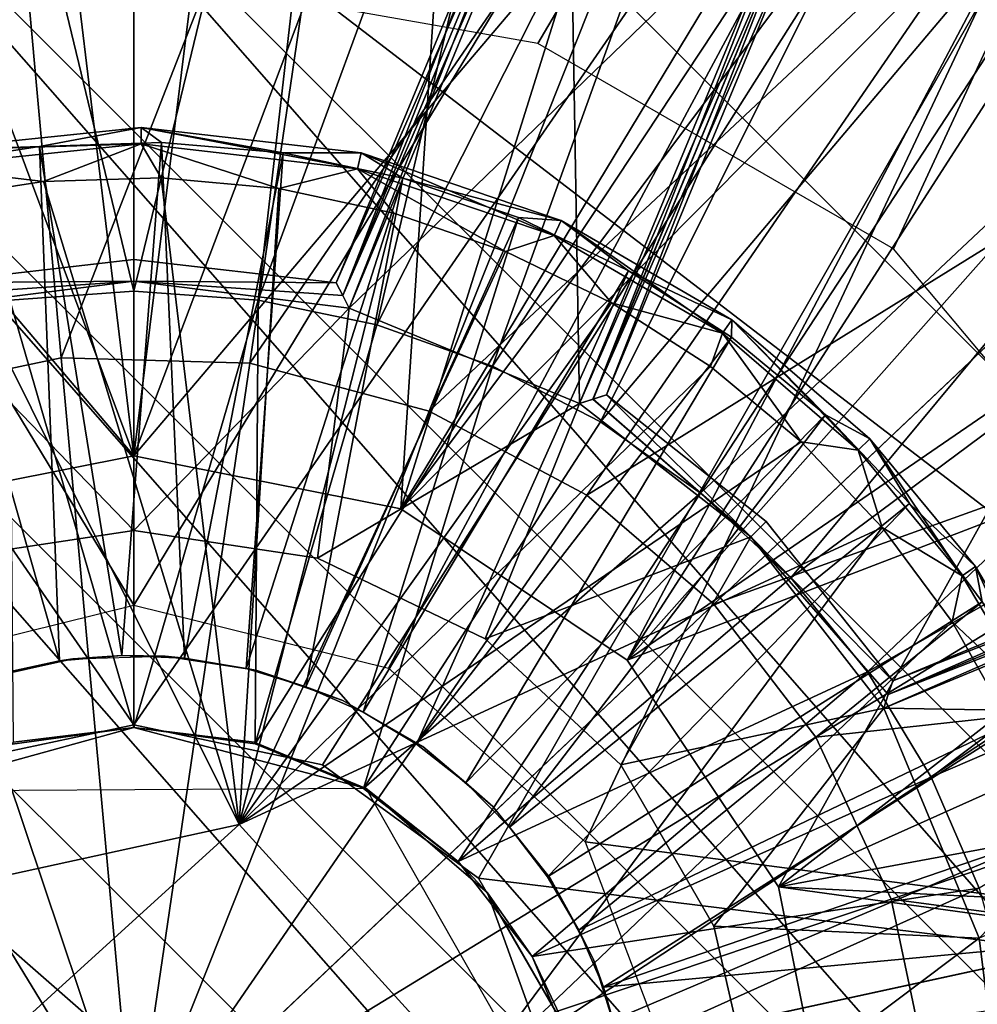
# Model space of a CAD drawing. Units: feet. Extents: x -4 to 4, y -7.1 to 2.37.
# Drawn here: x -0.05 to 0.33, y 0.06 to 0.45 of the extents above; entities that cross this region are included whole.
import ezdxf

# ---------------------------------------------------------------- set-up
doc = ezdxf.new("R2010")
doc.units = ezdxf.units.FT
doc.header["$MEASUREMENT"] = 0
for name, color, linetype in [('AFUWA-3-ARPM', 4, 'Continuous'), ('AFUWA-3-BTVL', 11, 'Continuous'), ('AFUWA-3-CPVL', 11, 'Continuous'), ('AFUWA-3-HWSS', 4, 'Continuous'), ('AFUWA-3-KNBK', 19, 'Continuous'), ('AFUWA-P', 2, 'Continuous')]:
    doc.layers.add(name, color=color, linetype=linetype)

# ---------------------------------------------------------------- blocks, each defined once
blk = doc.blocks.new('A$C0C387161')
at = {"linetype": 'Continuous', "lineweight": 0}
for p, q in [((-1.21642, 2.93306), (-1.44335, 2.71815)), ((-1.21642, 2.93306), (-1.44335, 2.71815)), ((-1.77296, 2.80028), (-1.70113, 2.81541)), ((-1.70113, 2.81541), (-1.62673, 2.81339)), ((-1.67245, 2.50118), (-1.62673, 2.81339)), ((-1.67245, 2.50118), (-1.62673, 2.81339)), ((-1.55583, 2.79438), (-1.62673, 2.81339)), ((-1.55583, 2.79438), (-1.49363, 2.76116)), ((-1.49363, 2.76116), (-1.44335, 2.71815)), ((-1.67245, 2.50118), (-1.44335, 2.71815)), ((-1.67245, 2.50118), (-1.44335, 2.71815)), ((-1.44335, 2.71815), (-1.40314, 2.6656)), ((-1.40314, 2.6656), (-1.37335, 2.60169)), ((-1.37335, 2.60169), (-1.35822, 2.52986))]:
    blk.add_line(p, q, dxfattribs=at)

msp = doc.modelspace()

# ---------------------------------------------------------------- linework, layer by layer
at = {"layer": 'AFUWA-3-ARPM'}
for points in [[(-0.10539, 0.25475, 0.28017), (-1.01916, 1.47631, 0.28017), (0, 0.2757, 0.28017)], [(1.01916, 1.47631, 0.28017), (0, 0.2757, 0.28017), (-1.01916, 1.47631, 0.28017)], [(0, 0.2757, 0.28017), (1.01916, 1.47631, 0.28017), (0.10539, 0.25475, 0.28017)], [(1.01916, 1.47631, 0.28017), (0.19487, 0.19498, 0.28017), (0.10539, 0.25475, 0.28017)], [(0.25464, 0.1055, 0.28017), (0.19487, 0.19498, 0.28017), (1.01916, 1.47631, 0.28017)], [(1.01916, 0.00011, 0.28017), (0.25464, 0.1055, 0.28017), (1.01916, 1.47631, 0.28017)], [(0, 0.2757, 2.46521), (-0.04272, 0.62963, 2.46521), (-0.12816, 0.61786, 2.46521)], [(-0.04272, 0.62963, 2.46521), (0, 0.2757, 2.46521), (0.04392, 0.62942, 2.46521)], [(0.04392, 0.62942, 2.46521), (0, 0.2757, 2.46521), (0.12921, 0.61768, 2.46521)], [(-0.10539, 0.25475, 2.46521), (0, 0.2757, 2.46521), (-0.12816, 0.61786, 2.46521)], [(0.12921, 0.61768, 2.46521), (0, 0.2757, 2.46521), (0.10539, 0.25475, 2.46521)], [(0.12921, 0.61768, 2.46521), (0.10539, 0.25475, 2.46521), (0.21196, 0.59441, 2.46521)], [(0.29024, 0.56041, 2.46521), (0.21196, 0.59441, 2.46521), (0.10539, 0.25475, 2.46521)], [(0.36416, 0.5153, 2.46521), (0.29024, 0.56041, 2.46521), (0.10539, 0.25475, 2.46521)], [(0.10539, 0.25475, 2.46521), (0.19487, 0.19498, 2.46521), (0.36416, 0.5153, 2.46521)], [(0.43082, 0.46113, 2.46521), (0.36416, 0.5153, 2.46521), (0.19487, 0.19498, 2.46521)], [(0.49001, 0.39741, 2.46521), (0.43082, 0.46113, 2.46521), (0.19487, 0.19498, 2.46521)], [(0.19487, 0.19498, 2.46521), (0.53945, 0.32741, 2.46521), (0.49001, 0.39741, 2.46521)], [(0.25464, 0.1055, 2.46521), (0.53945, 0.32741, 2.46521), (0.19487, 0.19498, 2.46521)], [(0.53945, 0.32741, 2.46521), (0.25464, 0.1055, 2.46521), (0.57899, 0.25093, 2.46521)], [(0.57899, 0.25093, 2.46521), (0.25464, 0.1055, 2.46521), (0.6075, 0.1707, 2.46521)], [(0.62484, 0.0871, 2.46521), (0.6075, 0.1707, 2.46521), (0.25464, 0.1055, 2.46521)], [(0.25464, 0.1055, 2.46521), (0.27559, 0.00011, 2.46521), (0.62484, 0.0871, 2.46521)], [(1.01916, 0.00011, 0.28017), (0.27559, 0.00011, 0.28017), (0.25464, 0.1055, 0.28017)], [(0.62484, 0.0871, 2.46521), (0.27559, 0.00011, 2.46521), (0.63099, 0.00011, 2.46521)]]:
    msp.add_3dface(points, dxfattribs=at)
at = {"layer": 'AFUWA-3-BTVL'}
for points in [[(0.07989, 0.34403, 13.64435), (0.16021, 0.53795, 13.64435), (0.16597, 0.54068, 13.52191)], [(0.16597, 0.54068, 13.52191), (0.08248, 0.33897, 13.52042), (0.07989, 0.34403, 13.64435)], [(0.07989, 0.34403, 5.54592), (0.16021, 0.53795, 5.54592), (0.16597, 0.54068, 5.42349)], [(0.16597, 0.54068, 5.42349), (0.08248, 0.33897, 5.422), (0.07989, 0.34403, 5.54592)], [(0.08248, 0.33897, 13.52042), (0.17177, 0.54339, 13.39828), (0.08501, 0.33394, 13.39828)], [(0.08248, 0.33897, 13.52042), (0.16597, 0.54068, 13.52191), (0.17177, 0.54339, 13.39828)], [(0.08248, 0.33897, 5.422), (0.17177, 0.54339, 5.29986), (0.08501, 0.33394, 5.29986)], [(0.08248, 0.33897, 5.422), (0.16597, 0.54068, 5.42349), (0.17177, 0.54339, 5.29986)], [(0.08501, 0.33394, 13.89041), (0.166, 0.54069, 13.76738), (0.08248, 0.33897, 13.76827)], [(0.166, 0.54069, 13.76738), (0.16021, 0.53795, 13.64435), (0.08248, 0.33897, 13.76827)], [(0.08501, 0.33394, 5.79198), (0.166, 0.54069, 5.66895), (0.08248, 0.33897, 5.66984)], [(0.166, 0.54069, 5.66895), (0.16021, 0.53795, 5.54592), (0.08248, 0.33897, 5.66984)], [(0.17594, 0.29628, 13.39828), (0.08501, 0.33394, 13.39828), (0.17177, 0.54339, 13.39828)], [(0.166, 0.54069, 13.76738), (0.08501, 0.33394, 13.89041), (0.17177, 0.54339, 13.89041)], [(0.17177, 0.54339, 13.89041), (0.08501, 0.33394, 13.89041), (0.2627, 0.50573, 13.89041)], [(0.17594, 0.29628, 5.29986), (0.08501, 0.33394, 5.29986), (0.17177, 0.54339, 5.29986)], [(0.166, 0.54069, 5.66895), (0.08501, 0.33394, 5.79198), (0.17177, 0.54339, 5.79198)], [(0.17177, 0.54339, 5.79198), (0.08501, 0.33394, 5.79198), (0.2627, 0.50573, 5.79198)], [(0.2627, 0.50573, 13.39828), (0.17594, 0.29628, 13.39828), (0.17177, 0.54339, 13.39828)], [(0.2627, 0.50573, 5.29986), (0.17594, 0.29628, 5.29986), (0.17177, 0.54339, 5.29986)], [(0.16021, 0.53795, 13.64435), (0.07989, 0.34403, 13.64435), (0.08248, 0.33897, 13.76827)], [(0.16021, 0.53795, 5.54592), (0.07989, 0.34403, 5.54592), (0.08248, 0.33897, 5.66984)], [(0.08501, 0.33394, 13.89041), (0.17594, 0.29628, 13.89041), (0.2627, 0.50573, 13.89041)], [(0.08501, 0.33394, 5.79198), (0.17594, 0.29628, 5.79198), (0.2627, 0.50573, 5.79198)], [(0.2627, 0.50573, 13.89041), (0.17594, 0.29628, 13.89041), (0.18133, 0.29805, 13.76738)], [(0.26487, 0.49974, 13.52131), (0.17594, 0.29628, 13.39828), (0.2627, 0.50573, 13.39828)], [(0.2627, 0.50573, 5.79198), (0.17594, 0.29628, 5.79198), (0.18133, 0.29805, 5.66895)], [(0.26487, 0.49974, 5.42289), (0.17594, 0.29628, 5.29986), (0.2627, 0.50573, 5.29986)], [(0.18133, 0.29805, 13.76738), (0.26487, 0.49974, 13.76738), (0.2627, 0.50573, 13.89041)], [(0.18133, 0.29805, 5.66895), (0.26487, 0.49974, 5.66895), (0.2627, 0.50573, 5.79198)], [(0.18129, 0.29804, 13.52042), (0.17594, 0.29628, 13.39828), (0.26487, 0.49974, 13.52131)], [(0.18129, 0.29804, 5.422), (0.17594, 0.29628, 5.29986), (0.26487, 0.49974, 5.42289)], [(0.26487, 0.49974, 13.52131), (0.26702, 0.49371, 13.64435), (0.18129, 0.29804, 13.52042)], [(0.26487, 0.49974, 5.42289), (0.26702, 0.49371, 5.54592), (0.18129, 0.29804, 5.422)], [(0.1867, 0.29979, 13.64435), (0.26487, 0.49974, 13.76738), (0.18133, 0.29805, 13.76738)], [(0.1867, 0.29979, 5.54592), (0.26487, 0.49974, 5.66895), (0.18133, 0.29805, 5.66895)], [(0.1867, 0.29979, 13.64435), (0.26702, 0.49371, 13.64435), (0.26487, 0.49974, 13.76738)], [(0.1867, 0.29979, 5.54592), (0.26702, 0.49371, 5.54592), (0.26487, 0.49974, 5.66895)], [(0.26702, 0.49371, 13.64435), (0.1867, 0.29979, 13.64435), (0.18129, 0.29804, 13.52042)], [(0.26702, 0.49371, 5.54592), (0.1867, 0.29979, 5.54592), (0.18129, 0.29804, 5.422)], [(0, 0.35319, 13.64435), (-0.07989, 0.34403, 13.64435), (0, 0.3446, 13.89041)], [(0, 0.3446, 13.39828), (-0.07989, 0.34403, 13.64435), (0, 0.35319, 13.64435)], [(0, 0.35319, 5.54592), (-0.07989, 0.34403, 5.54592), (0, 0.3446, 5.79198)], [(0, 0.3446, 5.29986), (-0.07989, 0.34403, 5.54592), (0, 0.35319, 5.54592)], [(0, 0.3446, 13.89041), (0.07989, 0.34403, 13.64435), (0, 0.35319, 13.64435)], [(0, 0.35319, 13.64435), (0.07989, 0.34403, 13.64435), (0, 0.3446, 13.39828)], [(0, 0.3446, 5.79198), (0.07989, 0.34403, 5.54592), (0, 0.35319, 5.54592)], [(0, 0.35319, 5.54592), (0.07989, 0.34403, 5.54592), (0, 0.3446, 5.29986)], [(0, 0.3446, 13.39828), (0, 0.24617, 13.39828), (-0.08501, 0.33394, 13.39828)], [(-0.08246, 0.33901, 13.76738), (-0.08501, 0.33394, 13.89041), (0, 0.3446, 13.89041)], [(0, 0.24617, 13.89041), (0, 0.3446, 13.89041), (-0.08501, 0.33394, 13.89041)], [(0, 0.3446, 13.39828), (-0.08501, 0.33394, 13.39828), (-0.08248, 0.33897, 13.52042)], [(0, 0.3446, 5.29986), (0, 0.24617, 5.29986), (-0.08501, 0.33394, 5.29986)], [(-0.08246, 0.33901, 5.66895), (-0.08501, 0.33394, 5.79198), (0, 0.3446, 5.79198)], [(0, 0.24617, 5.79198), (0, 0.3446, 5.79198), (-0.08501, 0.33394, 5.79198)], [(0, 0.3446, 5.29986), (-0.08501, 0.33394, 5.29986), (-0.08248, 0.33897, 5.422)], [(-0.07989, 0.34403, 13.64435), (0, 0.3446, 13.39828), (-0.08248, 0.33897, 13.52042)], [(-0.07989, 0.34403, 5.54592), (0, 0.3446, 5.29986), (-0.08248, 0.33897, 5.422)], [(-0.07989, 0.34403, 13.64435), (-0.08246, 0.33901, 13.76738), (0, 0.3446, 13.89041)], [(-0.07989, 0.34403, 5.54592), (-0.08246, 0.33901, 5.66895), (0, 0.3446, 5.79198)], [(0.08501, 0.33394, 13.39828), (0, 0.24617, 13.39828), (0, 0.3446, 13.39828)], [(0, 0.3446, 13.89041), (0.08501, 0.33394, 13.89041), (0.08248, 0.33897, 13.76827)], [(0.07989, 0.34403, 13.64435), (0, 0.3446, 13.89041), (0.08248, 0.33897, 13.76827)], [(0.08501, 0.33394, 13.89041), (0, 0.3446, 13.89041), (0, 0.24617, 13.89041)], [(0.08248, 0.33897, 13.52042), (0.08501, 0.33394, 13.39828), (0, 0.3446, 13.39828)], [(0.07989, 0.34403, 13.64435), (0.08248, 0.33897, 13.52042), (0, 0.3446, 13.39828)], [(0.08501, 0.33394, 5.29986), (0, 0.24617, 5.29986), (0, 0.3446, 5.29986)], [(0, 0.3446, 5.79198), (0.08501, 0.33394, 5.79198), (0.08248, 0.33897, 5.66984)], [(0.07989, 0.34403, 5.54592), (0, 0.3446, 5.79198), (0.08248, 0.33897, 5.66984)], [(0.08501, 0.33394, 5.79198), (0, 0.3446, 5.79198), (0, 0.24617, 5.79198)], [(0.08248, 0.33897, 5.422), (0.08501, 0.33394, 5.29986), (0, 0.3446, 5.29986)], [(0.07989, 0.34403, 5.54592), (0.08248, 0.33897, 5.422), (0, 0.3446, 5.29986)], [(-0.08501, 0.33394, 13.39828), (0, 0.24617, 13.39828), (-0.0725, 0.23525, 13.39828)], [(-0.0725, 0.23525, 13.89041), (0, 0.24617, 13.89041), (-0.08501, 0.33394, 13.89041)], [(-0.08501, 0.33394, 5.29986), (0, 0.24617, 5.29986), (-0.0725, 0.23525, 5.29986)], [(-0.0725, 0.23525, 5.79198), (0, 0.24617, 5.79198), (-0.08501, 0.33394, 5.79198)], [(0, 0.24617, 13.39828), (0.08501, 0.33394, 13.39828), (0.0725, 0.23525, 13.39828)], [(0.0725, 0.23525, 13.89041), (0.08501, 0.33394, 13.89041), (0, 0.24617, 13.89041)], [(0, 0.24617, 5.29986), (0.08501, 0.33394, 5.29986), (0.0725, 0.23525, 5.29986)], [(0.0725, 0.23525, 5.79198), (0.08501, 0.33394, 5.79198), (0, 0.24617, 5.79198)], [(0.17594, 0.29628, 13.39828), (0.0725, 0.23525, 13.39828), (0.08501, 0.33394, 13.39828)], [(0.08501, 0.33394, 13.89041), (0.0725, 0.23525, 13.89041), (0.17594, 0.29628, 13.89041)], [(0.17594, 0.29628, 5.29986), (0.0725, 0.23525, 5.29986), (0.08501, 0.33394, 5.29986)], [(0.08501, 0.33394, 5.79198), (0.0725, 0.23525, 5.79198), (0.17594, 0.29628, 5.79198)], [(0.1867, 0.29979, 13.64435), (0.24359, 0.2437, 13.39828), (0.18129, 0.29804, 13.52042)], [(0.1867, 0.29979, 5.54592), (0.24359, 0.2437, 5.29986), (0.18129, 0.29804, 5.422)], [(0.1867, 0.29979, 13.64435), (0.18133, 0.29805, 13.76738), (0.24359, 0.2437, 13.89041)], [(0.1867, 0.29979, 5.54592), (0.18133, 0.29805, 5.66895), (0.24359, 0.2437, 5.79198)], [(0.24967, 0.24977, 13.64435), (0.1867, 0.29979, 13.64435), (0.24359, 0.2437, 13.89041)], [(0.24359, 0.2437, 13.39828), (0.1867, 0.29979, 13.64435), (0.24967, 0.24977, 13.64435)], [(0.24967, 0.24977, 5.54592), (0.1867, 0.29979, 5.54592), (0.24359, 0.2437, 5.79198)], [(0.24359, 0.2437, 5.29986), (0.1867, 0.29979, 5.54592), (0.24967, 0.24977, 5.54592)], [(0.0725, 0.23525, 13.39828), (0.17594, 0.29628, 13.39828), (0.13867, 0.20338, 13.39828)], [(0.13867, 0.20338, 13.89041), (0.17594, 0.29628, 13.89041), (0.0725, 0.23525, 13.89041)], [(0.0725, 0.23525, 5.29986), (0.17594, 0.29628, 5.29986), (0.13867, 0.20338, 5.29986)], [(0.13867, 0.20338, 5.79198), (0.17594, 0.29628, 5.79198), (0.0725, 0.23525, 5.79198)], [(0.13867, 0.20338, 13.39828), (0.17594, 0.29628, 13.39828), (0.24359, 0.2437, 13.39828)], [(0.24359, 0.2437, 13.89041), (0.17594, 0.29628, 13.89041), (0.13867, 0.20338, 13.89041)], [(0.13867, 0.20338, 5.29986), (0.17594, 0.29628, 5.29986), (0.24359, 0.2437, 5.29986)], [(0.24359, 0.2437, 5.79198), (0.17594, 0.29628, 5.79198), (0.13867, 0.20338, 5.79198)], [(0.18133, 0.29805, 13.76738), (0.17594, 0.29628, 13.89041), (0.24359, 0.2437, 13.89041)], [(0.18133, 0.29805, 5.66895), (0.17594, 0.29628, 5.79198), (0.24359, 0.2437, 5.79198)], [(0.24359, 0.2437, 13.39828), (0.17594, 0.29628, 13.39828), (0.18129, 0.29804, 13.52042)], [(0.24359, 0.2437, 5.29986), (0.17594, 0.29628, 5.29986), (0.18129, 0.29804, 5.422)], [(0.49963, 0.26498, 13.76738), (0.29617, 0.17605, 13.89041), (0.50562, 0.26281, 13.89041)], [(0.29617, 0.17605, 13.89041), (0.49963, 0.26498, 13.76738), (0.29793, 0.1814, 13.76827)], [(0.49963, 0.26498, 5.66895), (0.29617, 0.17605, 5.79198), (0.50562, 0.26281, 5.79198)], [(0.29617, 0.17605, 5.79198), (0.49963, 0.26498, 5.66895), (0.29793, 0.1814, 5.66984)], [(0.49963, 0.26498, 13.76738), (0.4936, 0.26713, 13.64435), (0.29793, 0.1814, 13.76827)], [(0.4936, 0.26713, 13.64435), (0.29968, 0.18681, 13.64435), (0.29793, 0.1814, 13.76827)], [(0.49963, 0.26498, 5.66895), (0.4936, 0.26713, 5.54592), (0.29793, 0.1814, 5.66984)], [(0.4936, 0.26713, 5.54592), (0.29968, 0.18681, 5.54592), (0.29793, 0.1814, 5.66984)], [(0.29793, 0.1814, 13.52042), (0.4996, 0.26499, 13.52191), (0.50562, 0.26281, 13.39828)], [(0.4996, 0.26499, 13.52191), (0.29793, 0.1814, 13.52042), (0.29968, 0.18681, 13.64435)], [(0.29793, 0.1814, 5.422), (0.4996, 0.26499, 5.42349), (0.50562, 0.26281, 5.29986)], [(0.4996, 0.26499, 5.42349), (0.29793, 0.1814, 5.422), (0.29968, 0.18681, 5.54592)], [(0.29968, 0.18681, 13.64435), (0.4936, 0.26713, 13.64435), (0.4996, 0.26499, 13.52191)], [(0.29968, 0.18681, 5.54592), (0.4936, 0.26713, 5.54592), (0.4996, 0.26499, 5.42349)], [(0.29617, 0.17605, 13.39828), (0.50562, 0.26281, 13.39828), (0.54329, 0.17188, 13.39828)], [(0.33383, 0.08512, 13.89041), (0.50562, 0.26281, 13.89041), (0.29617, 0.17605, 13.89041)], [(0.29793, 0.1814, 13.52042), (0.50562, 0.26281, 13.39828), (0.29617, 0.17605, 13.39828)], [(0.29617, 0.17605, 5.29986), (0.50562, 0.26281, 5.29986), (0.54329, 0.17188, 5.29986)], [(0.33383, 0.08512, 5.79198), (0.50562, 0.26281, 5.79198), (0.29617, 0.17605, 5.79198)], [(0.29793, 0.1814, 5.422), (0.50562, 0.26281, 5.29986), (0.29617, 0.17605, 5.29986)], [(0.24359, 0.2437, 13.89041), (0.29968, 0.18681, 13.64435), (0.24967, 0.24977, 13.64435)], [(0.24967, 0.24977, 13.64435), (0.29968, 0.18681, 13.64435), (0.24359, 0.2437, 13.39828)], [(0.24359, 0.2437, 5.79198), (0.29968, 0.18681, 5.54592), (0.24967, 0.24977, 5.54592)], [(0.24967, 0.24977, 5.54592), (0.29968, 0.18681, 5.54592), (0.24359, 0.2437, 5.29986)], [(0.19234, 0.15358, 13.39828), (0.13867, 0.20338, 13.39828), (0.24359, 0.2437, 13.39828)], [(0.19234, 0.15358, 13.89041), (0.24359, 0.2437, 13.89041), (0.13867, 0.20338, 13.89041)], [(0.19234, 0.15358, 5.29986), (0.13867, 0.20338, 5.29986), (0.24359, 0.2437, 5.29986)], [(0.19234, 0.15358, 5.79198), (0.24359, 0.2437, 5.79198), (0.13867, 0.20338, 5.79198)], [(0.19234, 0.15358, 13.39828), (0.24359, 0.2437, 13.39828), (0.29617, 0.17605, 13.39828)], [(0.19234, 0.15358, 13.89041), (0.29617, 0.17605, 13.89041), (0.24359, 0.2437, 13.89041)], [(0.19234, 0.15358, 5.29986), (0.24359, 0.2437, 5.29986), (0.29617, 0.17605, 5.29986)], [(0.19234, 0.15358, 5.79198), (0.29617, 0.17605, 5.79198), (0.24359, 0.2437, 5.79198)], [(0.24359, 0.2437, 13.89041), (0.29617, 0.17605, 13.89041), (0.29793, 0.1814, 13.76827)], [(0.29968, 0.18681, 13.64435), (0.24359, 0.2437, 13.89041), (0.29793, 0.1814, 13.76827)], [(0.29793, 0.1814, 13.52042), (0.29617, 0.17605, 13.39828), (0.24359, 0.2437, 13.39828)], [(0.29968, 0.18681, 13.64435), (0.29793, 0.1814, 13.52042), (0.24359, 0.2437, 13.39828)], [(0.24359, 0.2437, 5.79198), (0.29617, 0.17605, 5.79198), (0.29793, 0.1814, 5.66984)], [(0.29968, 0.18681, 5.54592), (0.24359, 0.2437, 5.79198), (0.29793, 0.1814, 5.66984)], [(0.29793, 0.1814, 5.422), (0.29617, 0.17605, 5.29986), (0.24359, 0.2437, 5.29986)], [(0.29968, 0.18681, 5.54592), (0.29793, 0.1814, 5.422), (0.24359, 0.2437, 5.29986)], [(0.22908, 0.08995, 13.39828), (0.19234, 0.15358, 13.39828), (0.29617, 0.17605, 13.39828)], [(0.22908, 0.08995, 13.89041), (0.29617, 0.17605, 13.89041), (0.19234, 0.15358, 13.89041)], [(0.22908, 0.08995, 5.29986), (0.19234, 0.15358, 5.29986), (0.29617, 0.17605, 5.29986)], [(0.22908, 0.08995, 5.79198), (0.29617, 0.17605, 5.79198), (0.19234, 0.15358, 5.79198)], [(0.22908, 0.08995, 13.39828), (0.29617, 0.17605, 13.39828), (0.33383, 0.08512, 13.39828)], [(0.22908, 0.08995, 13.89041), (0.33383, 0.08512, 13.89041), (0.29617, 0.17605, 13.89041)], [(0.22908, 0.08995, 5.29986), (0.29617, 0.17605, 5.29986), (0.33383, 0.08512, 5.29986)], [(0.22908, 0.08995, 5.79198), (0.33383, 0.08512, 5.79198), (0.29617, 0.17605, 5.79198)], [(0.33383, 0.08512, 13.39828), (0.29617, 0.17605, 13.39828), (0.54329, 0.17188, 13.39828)], [(0.33383, 0.08512, 5.29986), (0.29617, 0.17605, 5.29986), (0.54329, 0.17188, 5.29986)], [(0.24537, 0.01856, 13.39828), (0.22908, 0.08995, 13.39828), (0.33383, 0.08512, 13.39828)], [(0.24537, 0.01856, 13.89041), (0.33383, 0.08512, 13.89041), (0.22908, 0.08995, 13.89041)], [(0.24537, 0.01856, 5.29986), (0.22908, 0.08995, 5.29986), (0.33383, 0.08512, 5.29986)], [(0.24537, 0.01856, 5.79198), (0.33383, 0.08512, 5.79198), (0.22908, 0.08995, 5.79198)], [(0.34449, 0.00011, 13.39828), (0.24537, 0.01856, 13.39828), (0.33383, 0.08512, 13.39828)], [(0.33383, 0.08512, 13.89041), (0.24537, 0.01856, 13.89041), (0.34449, 0.00011, 13.89041)], [(0.34449, 0.00011, 5.29986), (0.24537, 0.01856, 5.29986), (0.33383, 0.08512, 5.29986)], [(0.33383, 0.08512, 5.79198), (0.24537, 0.01856, 5.79198), (0.34449, 0.00011, 5.79198)]]:
    msp.add_3dface(points, dxfattribs=at)
at = {"layer": 'AFUWA-3-CPVL'}
for points in [[(-0.10059, 0.19186, 0.28017), (0, 0.21664, 0.28017), (-1, 1.86611, 0.28017)], [(1, 1.86611, 0.28017), (-1, 1.86611, 0.28017), (0, 0.21664, 0.28017)], [(0, 0.46664, 0.03017), (-0.15947, 0.43854, 0.03017), (-1, 1.86611, 0.03017)], [(0, 0.21664, 0.28017), (0.1006, 0.19186, 0.28017), (1, 1.86611, 0.28017)], [(0.15947, 0.43854, 0.03017), (0, 0.46664, 0.03017), (1, 1.86611, 0.03017)], [(1, 1.86611, 0.28017), (0.1006, 0.19186, 0.28017), (0.17817, 0.12316, 0.28017)], [(1, 1.86611, 0.03017), (0.29996, 0.35743, 0.03017), (0.15947, 0.43854, 0.03017)], [(1, 0.01611, 0.28017), (1, 1.86611, 0.28017), (0.17817, 0.12316, 0.28017)], [(1, 1.86611, 0.03017), (0.40403, 0.23338, 0.03017), (0.29996, 0.35743, 0.03017)], [(-0.07441, 0.15359, -2.28133), (0, 0.1694, -2.28133), (-1, 1.61611, -2.28133)], [(1, 1.61611, -2.28133), (-1, 1.61611, -2.28133), (0, 0.1694, -2.28133)], [(-1, 1.61611, -2.53132), (1, 1.61611, -2.53132), (0, 0.1694, -2.53132)], [(0, 0.1694, -2.53132), (-0.07441, 0.15359, -2.53132), (-1, 1.61611, -2.53132)], [(0, 0.1694, -2.28133), (0.07441, 0.15359, -2.28133), (1, 1.61611, -2.28133)], [(1, 1.61611, -2.53132), (0.07441, 0.15359, -2.53132), (0, 0.1694, -2.53132)], [(1, 1.61611, -2.28133), (0.07441, 0.15359, -2.28133), (0.13603, 0.10885, -2.28133)], [(0.07441, 0.15359, -2.53132), (1, 1.61611, -2.53132), (0.13603, 0.10885, -2.53132)], [(1, 0.00233, -2.28133), (1, 1.61611, -2.28133), (0.13603, 0.10885, -2.28133)], [(1, 1.61611, -2.53132), (1, 0.00233, -2.53132), (0.13603, 0.10885, -2.53132)], [(-0.10051, 0.29921, 18.87268), (-0.02868, 0.31434, 18.87268), (-0.05708, 0.62558, 18.81948)], [(0.091, 0.62156, 18.81948), (-0.05708, 0.62558, 18.81948), (-0.02868, 0.31434, 18.87268)], [(-0.02868, 0.31434, 18.87268), (0.04572, 0.31231, 18.87268), (0.091, 0.62156, 18.81948)], [(0.091, 0.62156, 18.81948), (0.04572, 0.31231, 18.87268), (0.23214, 0.58371, 18.81948)], [(0.23214, 0.58371, 18.81948), (0.04572, 0.31231, 18.87268), (0.11662, 0.2933, 18.87268)], [(0.11662, 0.2933, 18.87268), (0.35594, 0.51759, 18.81948), (0.23214, 0.58371, 18.81948)], [(0.17882, 0.26008, 18.87268), (0.35594, 0.51759, 18.81948), (0.11662, 0.2933, 18.87268)], [(0.45603, 0.43198, 18.81948), (0.35594, 0.51759, 18.81948), (0.17882, 0.26008, 18.87268)], [(0.17882, 0.26008, 18.87268), (0.2291, 0.21708, 18.87268), (0.45603, 0.43198, 18.81948)], [(0.53606, 0.32739, 18.81948), (0.45603, 0.43198, 18.81948), (0.2291, 0.21708, 18.87268)], [(0.26931, 0.16453, 18.87268), (0.53606, 0.32739, 18.81948), (0.2291, 0.21708, 18.87268)], [(0.53606, 0.32739, 18.81948), (0.26931, 0.16453, 18.87268), (0.59536, 0.20017, 18.81948)], [(0, 0.00011, 18.89041), (-0.02868, 0.31434, 18.87268), (-0.10051, 0.29921, 18.87268)], [(0, 0.00011, 18.89041), (0.04572, 0.31231, 18.87268), (-0.02868, 0.31434, 18.87268)], [(0.04572, 0.31231, 18.87268), (0, 0.00011, 18.89041), (0.11662, 0.2933, 18.87268)], [(-0.16442, 0.26942, 18.87268), (0, 0.00011, 18.89041), (-0.10051, 0.29921, 18.87268)], [(0, 0.00011, 18.89041), (0.17882, 0.26008, 18.87268), (0.11662, 0.2933, 18.87268)], [(-0.16442, 0.26942, 18.87268), (-0.21697, 0.22921, 18.87268), (0, 0.00011, 18.89041)], [(0, 0.00011, 18.89041), (0.2291, 0.21708, 18.87268), (0.17882, 0.26008, 18.87268)], [(0, 0.00011, 18.89041), (-0.21697, 0.22921, 18.87268), (-0.25997, 0.17893, 18.87268)], [(0.26931, 0.16453, 18.87268), (0.2291, 0.21708, 18.87268), (0, 0.00011, 18.89041)], [(0.59536, 0.20017, 18.81948), (0.26931, 0.16453, 18.87268), (0.2991, 0.10062, 18.87268)], [(0.2991, 0.10062, 18.87268), (0.62548, 0.05719, 18.81948), (0.59536, 0.20017, 18.81948)], [(0, 0.00011, 18.89041), (-0.25997, 0.17893, 18.87268), (-0.29319, 0.11673, 18.87268)], [(0.26931, 0.16453, 18.87268), (0, 0.00011, 18.89041), (0.2991, 0.10062, 18.87268)], [(0.21495, 0.02627, 0.28017), (1, 0.01611, 0.28017), (0.17817, 0.12316, 0.28017)], [(-0.31221, 0.04583, 18.87268), (0, 0.00011, 18.89041), (-0.29319, 0.11673, 18.87268)], [(0.17412, 0.04288, -2.28133), (1, 0.00233, -2.28133), (0.13603, 0.10885, -2.28133)], [(1, 0.00233, -2.53132), (0.17412, 0.04288, -2.53132), (0.13603, 0.10885, -2.53132)], [(0, 0.00011, 18.89041), (0.31423, 0.02879, 18.87268), (0.2991, 0.10062, 18.87268)], [(0.2991, 0.10062, 18.87268), (0.31423, 0.02879, 18.87268), (0.62548, 0.05719, 18.81948)]]:
    msp.add_3dface(points, dxfattribs=at)
at = {"layer": 'AFUWA-3-HWSS'}
for points in [[(-0.03728, 0.39779, 0.06377), (0.00291, 0.40531, 0.05075), (-0.08611, 0.39607, 0.05075)], [(0.00291, 0.40531, 0.05075), (0.00286, 0.39892, 0.03532), (-0.08611, 0.39607, 0.05075)], [(0.00291, 0.40531, 0.05075), (-0.03728, 0.39779, 0.06377), (0.01088, 0.39941, 0.06377)], [(0.00286, 0.39892, 0.03532), (0.00291, 0.40531, 0.05075), (0.08828, 0.38903, 0.03532)], [(0.01088, 0.39941, 0.06377), (0.05892, 0.39526, 0.06377), (0.00291, 0.40531, 0.05075)], [(0.00291, 0.40531, 0.05075), (0.05892, 0.39526, 0.06377), (0.08969, 0.39527, 0.05075)], [(0.08969, 0.39527, 0.05075), (0.08828, 0.38903, 0.03532), (0.00291, 0.40531, 0.05075)], [(-0.08475, 0.38982, 0.03532), (-0.08611, 0.39607, 0.05075), (0.00286, 0.39892, 0.03532)], [(-0.08506, 0.39039, 0.06377), (-0.03728, 0.39779, 0.06377), (-0.08611, 0.39607, 0.05075)], [(-0.08506, 0.39039, 0.06377), (-0.02944, 0.19469, 0.26639), (-0.03728, 0.39779, 0.06377)], [(-0.03576, 0.38395, 0.03017), (-0.08475, 0.38982, 0.03532), (0.00286, 0.39892, 0.03532)], [(0.01088, 0.39941, 0.06377), (-0.03728, 0.39779, 0.06377), (-0.00479, 0.19681, 0.26639)], [(-0.02944, 0.19469, 0.26639), (-0.00479, 0.19681, 0.26639), (-0.03728, 0.39779, 0.06377)], [(0.0108, 0.3854, 0.03017), (-0.03576, 0.38395, 0.03017), (0.00286, 0.39892, 0.03532)], [(-0.00479, 0.19681, 0.26639), (0.01995, 0.19575, 0.26639), (0.01088, 0.39941, 0.06377)], [(0.08828, 0.38903, 0.03532), (0.05726, 0.38118, 0.03017), (0.00286, 0.39892, 0.03532)], [(0.05726, 0.38118, 0.03017), (0.0108, 0.3854, 0.03017), (0.00286, 0.39892, 0.03532)], [(0.01995, 0.19575, 0.26639), (0.05892, 0.39526, 0.06377), (0.01088, 0.39941, 0.06377)], [(0.04433, 0.19162, 0.26639), (0.05892, 0.39526, 0.06377), (0.01995, 0.19575, 0.26639)], [(0.10627, 0.38532, 0.06377), (0.05892, 0.39526, 0.06377), (0.04433, 0.19162, 0.26639)], [(0.10627, 0.38532, 0.06377), (0.08969, 0.39527, 0.05075), (0.05892, 0.39526, 0.06377)], [(0.08969, 0.39527, 0.05075), (0.16602, 0.36273, 0.03532), (0.08828, 0.38903, 0.03532)], [(0.08969, 0.39527, 0.05075), (0.10627, 0.38532, 0.06377), (0.16869, 0.36854, 0.05075)], [(0.16869, 0.36854, 0.05075), (0.16602, 0.36273, 0.03532), (0.08969, 0.39527, 0.05075)], [(-0.0537, 0.18949, 0.26639), (-0.02944, 0.19469, 0.26639), (-0.08506, 0.39039, 0.06377)], [(-0.03576, 0.38395, 0.03017), (-0.08175, 0.37686, 0.03017), (-0.08475, 0.38982, 0.03532)], [(0.1027, 0.37147, 0.03017), (0.05726, 0.38118, 0.03017), (0.08828, 0.38903, 0.03532)], [(0.16602, 0.36273, 0.03532), (0.14672, 0.35636, 0.03017), (0.08828, 0.38903, 0.03532)], [(0.14672, 0.35636, 0.03017), (0.1027, 0.37147, 0.03017), (0.08828, 0.38903, 0.03532)], [(-0.03576, 0.38395, 0.03017), (0.0108, 0.3854, 0.03017), (0.04153, 0.13001, 0.03017)], [(0.05726, 0.38118, 0.03017), (0.04153, 0.13001, 0.03017), (0.0108, 0.3854, 0.03017)], [(0.10627, 0.38532, 0.06377), (0.04433, 0.19162, 0.26639), (0.06795, 0.18448, 0.26639)], [(0.06795, 0.18448, 0.26639), (0.15188, 0.36974, 0.06377), (0.10627, 0.38532, 0.06377)], [(0.10627, 0.38532, 0.06377), (0.15188, 0.36974, 0.06377), (0.16869, 0.36854, 0.05075)], [(0.04153, 0.13001, 0.03017), (-0.08175, 0.37686, 0.03017), (-0.03576, 0.38395, 0.03017)], [(0.05726, 0.38118, 0.03017), (0.1027, 0.37147, 0.03017), (0.04153, 0.13001, 0.03017)], [(0.04153, 0.13001, 0.03017), (-0.09173, 0.10103, 0.03017), (-0.08175, 0.37686, 0.03017)], [(0.14672, 0.35636, 0.03017), (0.04153, 0.13001, 0.03017), (0.1027, 0.37147, 0.03017)], [(0.09054, 0.17448, 0.26639), (0.15188, 0.36974, 0.06377), (0.06795, 0.18448, 0.26639)], [(0.09054, 0.17448, 0.26639), (0.19534, 0.34874, 0.06377), (0.15188, 0.36974, 0.06377)], [(0.16869, 0.36854, 0.05075), (0.15188, 0.36974, 0.06377), (0.19534, 0.34874, 0.06377)], [(0.16602, 0.36273, 0.03532), (0.16869, 0.36854, 0.05075), (0.23248, 0.32416, 0.03532)], [(0.19534, 0.34874, 0.06377), (0.2362, 0.32936, 0.05075), (0.16869, 0.36854, 0.05075)], [(0.16869, 0.36854, 0.05075), (0.2362, 0.32936, 0.05075), (0.23248, 0.32416, 0.03532)], [(0.18865, 0.33606, 0.03017), (0.14672, 0.35636, 0.03017), (0.16602, 0.36273, 0.03532)], [(0.18865, 0.33606, 0.03017), (0.16602, 0.36273, 0.03532), (0.23248, 0.32416, 0.03532)], [(0.04153, 0.13001, 0.03017), (0.14672, 0.35636, 0.03017), (0.18865, 0.33606, 0.03017)], [(0.11161, 0.16178, 0.26639), (0.19534, 0.34874, 0.06377), (0.09054, 0.17448, 0.26639)], [(0.19534, 0.34874, 0.06377), (0.11161, 0.16178, 0.26639), (0.23604, 0.32257, 0.06377)], [(0.19534, 0.34874, 0.06377), (0.23604, 0.32257, 0.06377), (0.2362, 0.32936, 0.05075)], [(0.2277, 0.31096, 0.03017), (0.04153, 0.13001, 0.03017), (0.18865, 0.33606, 0.03017)], [(0.2277, 0.31096, 0.03017), (0.18865, 0.33606, 0.03017), (0.23248, 0.32416, 0.03532)], [(0.28611, 0.27795, 0.03532), (0.23248, 0.32416, 0.03532), (0.2362, 0.32936, 0.05075)], [(0.23604, 0.32257, 0.06377), (0.27309, 0.29183, 0.06377), (0.2362, 0.32936, 0.05075)], [(0.27309, 0.29183, 0.06377), (0.2907, 0.28241, 0.05075), (0.2362, 0.32936, 0.05075)], [(0.2907, 0.28241, 0.05075), (0.28611, 0.27795, 0.03532), (0.2362, 0.32936, 0.05075)], [(0.26355, 0.28124, 0.03017), (0.2277, 0.31096, 0.03017), (0.23248, 0.32416, 0.03532)], [(0.28611, 0.27795, 0.03532), (0.26355, 0.28124, 0.03017), (0.23248, 0.32416, 0.03532)], [(0.13106, 0.1465, 0.26639), (0.23604, 0.32257, 0.06377), (0.11161, 0.16178, 0.26639)], [(0.27309, 0.29183, 0.06377), (0.23604, 0.32257, 0.06377), (0.13106, 0.1465, 0.26639)], [(0.2277, 0.31096, 0.03017), (0.26355, 0.28124, 0.03017), (0.04153, 0.13001, 0.03017)], [(0.13106, 0.1465, 0.26639), (0.14832, 0.12903, 0.26639), (0.27309, 0.29183, 0.06377)], [(0.14832, 0.12903, 0.26639), (0.30626, 0.25679, 0.06377), (0.27309, 0.29183, 0.06377)], [(0.2907, 0.28241, 0.05075), (0.27309, 0.29183, 0.06377), (0.30626, 0.25679, 0.06377)], [(0.29553, 0.24739, 0.03017), (0.04153, 0.13001, 0.03017), (0.26355, 0.28124, 0.03017)], [(0.29553, 0.24739, 0.03017), (0.26355, 0.28124, 0.03017), (0.28611, 0.27795, 0.03532)], [(0.28611, 0.27795, 0.03532), (0.2907, 0.28241, 0.05075), (0.32713, 0.22823, 0.03532)], [(0.33238, 0.23189, 0.05075), (0.2907, 0.28241, 0.05075), (0.30626, 0.25679, 0.06377)], [(0.2907, 0.28241, 0.05075), (0.33238, 0.23189, 0.05075), (0.32713, 0.22823, 0.03532)], [(0.29553, 0.24739, 0.03017), (0.28611, 0.27795, 0.03532), (0.32713, 0.22823, 0.03532)], [(0.30626, 0.25679, 0.06377), (0.14832, 0.12903, 0.26639), (0.1634, 0.10936, 0.26639)], [(0.30626, 0.25679, 0.06377), (0.1634, 0.10936, 0.26639), (0.33505, 0.21794, 0.06377)], [(0.33238, 0.23189, 0.05075), (0.30626, 0.25679, 0.06377), (0.33505, 0.21794, 0.06377)], [(0.04153, 0.13001, 0.03017), (0.29553, 0.24739, 0.03017), (0.13327, 0.02909, 0.03017)], [(0.32312, 0.21009, 0.03017), (0.13327, 0.02909, 0.03017), (0.29553, 0.24739, 0.03017)], [(0.32312, 0.21009, 0.03017), (0.29553, 0.24739, 0.03017), (0.32713, 0.22823, 0.03532)], [(0.35686, 0.17818, 0.03532), (0.32713, 0.22823, 0.03532), (0.33238, 0.23189, 0.05075)], [(0.33238, 0.23189, 0.05075), (0.33505, 0.21794, 0.06377), (0.36258, 0.18104, 0.05075)], [(0.33238, 0.23189, 0.05075), (0.36258, 0.18104, 0.05075), (0.35686, 0.17818, 0.03532)], [(0.35686, 0.17818, 0.03532), (0.32312, 0.21009, 0.03017), (0.32713, 0.22823, 0.03532)], [(0.17576, 0.08829, 0.26639), (0.33505, 0.21794, 0.06377), (0.1634, 0.10936, 0.26639)], [(0.35879, 0.1761, 0.06377), (0.33505, 0.21794, 0.06377), (0.17576, 0.08829, 0.26639)], [(0.34612, 0.16956, 0.03017), (0.13327, 0.02909, 0.03017), (0.32312, 0.21009, 0.03017)], [(0.34612, 0.16956, 0.03017), (0.32312, 0.21009, 0.03017), (0.35686, 0.17818, 0.03532)], [(-0.02408, 0.19547, 1.1719), (-0.02944, 0.19469, 0.26639), (-0.05965, 0.18763, 1.1719)], [(-0.05965, 0.18763, 1.1719), (-0.02944, 0.19469, 0.26639), (-0.0537, 0.18949, 0.26639)], [(-0.00479, 0.19681, 0.26639), (-0.02944, 0.19469, 0.26639), (-0.02408, 0.19547, 1.1719)], [(-0.00479, 0.19681, 0.26639), (-0.02408, 0.19547, 1.1719), (0.01236, 0.19651, 1.1719)], [(0.01995, 0.19575, 0.26639), (-0.00479, 0.19681, 0.26639), (0.01236, 0.19651, 1.1719)], [(0.01995, 0.19575, 0.26639), (0.01236, 0.19651, 1.1719), (0.04814, 0.19102, 1.1719)], [(0.01995, 0.19575, 0.26639), (0.04814, 0.19102, 1.1719), (0.04433, 0.19162, 0.26639)], [(0.06795, 0.18448, 0.26639), (0.04433, 0.19162, 0.26639), (0.04814, 0.19102, 1.1719)], [(0.06795, 0.18448, 0.26639), (0.04814, 0.19102, 1.1719), (0.08245, 0.17907, 1.1719)], [(0.06795, 0.18448, 0.26639), (0.08245, 0.17907, 1.1719), (0.09054, 0.17448, 0.26639)], [(0.08245, 0.17907, 1.1719), (0.1141, 0.16087, 1.1719), (0.09054, 0.17448, 0.26639)], [(0.17576, 0.08829, 0.26639), (0.18542, 0.06581, 0.26639), (0.35879, 0.1761, 0.06377)], [(0.18542, 0.06581, 0.26639), (0.37736, 0.13157, 0.06377), (0.35879, 0.1761, 0.06377)], [(0.09054, 0.17448, 0.26639), (0.1141, 0.16087, 1.1719), (0.11161, 0.16178, 0.26639)], [(0.34612, 0.16956, 0.03017), (0.36399, 0.12687, 0.03017), (0.13327, 0.02909, 0.03017)], [(0.11161, 0.16178, 0.26639), (0.1141, 0.16087, 1.1719), (0.13106, 0.1465, 0.26639)], [(0.13106, 0.1465, 0.26639), (0.1141, 0.16087, 1.1719), (0.1417, 0.13717, 1.1719)], [(0.13106, 0.1465, 0.26639), (0.1417, 0.13717, 1.1719), (0.14832, 0.12903, 0.26639)], [(0.16439, 0.10889, 1.1719), (0.14832, 0.12903, 0.26639), (0.1417, 0.13717, 1.1719)], [(-0.13327, -0.02887, 0.18765), (0.04153, 0.13001, 0.18765), (0.13327, 0.02909, 0.18765)], [(-0.13327, -0.02887, 0.18765), (-0.09173, 0.10103, 0.18765), (0.04153, 0.13001, 0.18765)], [(-0.09173, 0.10103, 0.03017), (0.04153, 0.13001, 0.03017), (0.04153, 0.13001, 0.18765)], [(0.04153, 0.13001, 0.18765), (-0.09173, 0.10103, 0.18765), (-0.09173, 0.10103, 0.03017)], [(0.04153, 0.13001, 0.03017), (0.13327, 0.02909, 0.03017), (0.13327, 0.02909, 0.18765)], [(0.13327, 0.02909, 0.18765), (0.04153, 0.13001, 0.18765), (0.04153, 0.13001, 0.03017)], [(0.1634, 0.10936, 0.26639), (0.14832, 0.12903, 0.26639), (0.16439, 0.10889, 1.1719)], [(0.39034, 0.085, 0.06377), (0.37736, 0.13157, 0.06377), (0.18542, 0.06581, 0.26639)], [(0.36399, 0.12687, 0.03017), (0.37674, 0.08204, 0.03017), (0.13327, 0.02909, 0.03017)], [(0.1634, 0.10936, 0.26639), (0.16439, 0.10889, 1.1719), (0.17576, 0.08829, 0.26639)], [(0.16439, 0.10889, 1.1719), (0.18154, 0.07678, 1.1719), (0.17576, 0.08829, 0.26639)], [(0.18542, 0.06581, 0.26639), (0.17576, 0.08829, 0.26639), (0.18154, 0.07678, 1.1719)], [(0.13327, 0.02909, 0.03017), (0.37674, 0.08204, 0.03017), (0.38387, 0.03549, 0.03017)], [(0.39034, 0.085, 0.06377), (0.18542, 0.06581, 0.26639), (0.19235, 0.04194, 0.26639)], [(0.19235, 0.04194, 0.26639), (0.3977, 0.03901, 0.06377), (0.39034, 0.085, 0.06377)], [(0.18542, 0.06581, 0.26639), (0.18154, 0.07678, 1.1719), (0.19235, 0.04194, 1.1719)], [(0.19235, 0.04194, 1.1719), (0.19235, 0.04194, 0.26639), (0.18542, 0.06581, 0.26639)]]:
    msp.add_3dface(points, dxfattribs=at)
at = {"layer": 'AFUWA-3-KNBK'}
for points in [[(-0.09396, 0.7287, -1.37778), (0, 0.73436, -1.37778), (0, 0.34066, -1.55495)], [(0.09396, 0.7287, -1.37778), (0, 0.34066, -1.55495), (0, 0.73436, -1.37778)], [(-0.09396, 0.7287, -1.37778), (0, 0.34066, -1.55495), (-0.04906, 0.33711, -1.55495)], [(0, 0.34066, -1.55495), (0.09396, 0.7287, -1.37778), (0.04906, 0.33711, -1.55495)], [(0.09396, 0.7287, -1.37778), (0.18628, 0.71111, -1.37778), (0.04906, 0.33711, -1.55495)], [(0.09599, 0.32739, -1.55495), (0.04906, 0.33711, -1.55495), (0.18628, 0.71111, -1.37778)], [(0.27539, 0.68214, -1.37778), (0.09599, 0.32739, -1.55495), (0.18628, 0.71111, -1.37778)], [(0.14165, 0.31107, -1.55495), (0.09599, 0.32739, -1.55495), (0.27539, 0.68214, -1.37778)], [(0.3605, 0.64206, -1.37778), (0.14165, 0.31107, -1.55495), (0.27539, 0.68214, -1.37778)], [(0.14165, 0.31107, -1.55495), (0.3605, 0.64206, -1.37778), (0.18422, 0.28903, -1.55495)], [(0.18422, 0.28903, -1.55495), (0.3605, 0.64206, -1.37778), (0.4399, 0.59165, -1.37778)], [(0.22378, 0.26087, -1.55495), (0.18422, 0.28903, -1.55495), (0.4399, 0.59165, -1.37778)], [(0.51219, 0.53189, -1.37778), (0.22378, 0.26087, -1.55495), (0.4399, 0.59165, -1.37778)], [(-0.07736, 0.57208, -1.18093), (-0.15312, 0.55707, -1.18093), (0.57032, -0.16693, -1.18093)], [(0.58549, -0.0903, -1.18093), (0.58524, 0.06441, -1.18093), (-0.07736, 0.57208, -1.18093)], [(0.58524, 0.06441, -1.18093), (0.07808, 0.57157, -1.18093), (-0.07736, 0.57208, -1.18093)], [(-0.07736, 0.57208, -1.18093), (0.57032, -0.16693, -1.18093), (0.58549, -0.0903, -1.18093)], [(0.07808, 0.57157, -1.18093), (0.58524, 0.06441, -1.18093), (0.35861, 0.45537, -1.18093)], [(-0.15312, 0.55707, -1.18093), (-0.22612, 0.53232, -1.18093), (0.54579, -0.2392, -1.18093)], [(0.57032, -0.16693, -1.18093), (-0.15312, 0.55707, -1.18093), (0.54579, -0.2392, -1.18093)], [(-0.2956, 0.498, -1.18093), (0.51165, -0.30857, -1.18093), (-0.22612, 0.53232, -1.18093)], [(0.51165, -0.30857, -1.18093), (0.54579, -0.2392, -1.18093), (-0.22612, 0.53232, -1.18093)], [(0.25943, 0.22751, -1.55495), (0.22378, 0.26087, -1.55495), (0.51219, 0.53189, -1.37778)], [(0.25943, 0.22751, -1.55495), (0.51219, 0.53189, -1.37778), (0.57661, 0.46334, -1.37778)], [(0.46904, -0.37228, -1.18093), (-0.2956, 0.498, -1.18093), (-0.35973, 0.45514, -1.18093)], [(-0.2956, 0.498, -1.18093), (0.46904, -0.37228, -1.18093), (0.51165, -0.30857, -1.18093)], [(0.25943, 0.22751, -1.55495), (0.57661, 0.46334, -1.37778), (0.28972, 0.19029, -1.55495)], [(0.57661, 0.46334, -1.37778), (0.63192, 0.38713, -1.37778), (0.28972, 0.19029, -1.55495)], [(-0.4179, 0.40416, -1.18093), (0.46904, -0.37228, -1.18093), (-0.35973, 0.45514, -1.18093)], [(-0.46893, 0.34587, -1.18093), (0.46904, -0.37228, -1.18093), (-0.4179, 0.40416, -1.18093)], [(0.31489, 0.1487, -1.55495), (0.28972, 0.19029, -1.55495), (0.63192, 0.38713, -1.37778)], [(0.67705, 0.30482, -1.37778), (0.31489, 0.1487, -1.55495), (0.63192, 0.38713, -1.37778)], [(-0.51166, 0.28182, -1.18093), (0.2949, -0.52532, -1.18093), (-0.46893, 0.34587, -1.18093)], [(-0.46893, 0.34587, -1.18093), (0.41758, -0.43125, -1.18093), (0.46904, -0.37228, -1.18093)], [(0.35982, -0.48186, -1.18093), (0.41758, -0.43125, -1.18093), (-0.46893, 0.34587, -1.18093)], [(0.2949, -0.52532, -1.18093), (0.35982, -0.48186, -1.18093), (-0.46893, 0.34587, -1.18093)], [(0, 0.34066, -1.55495), (0, 0.16842, -1.55495), (-0.04906, 0.33711, -1.55495)], [(0, 0.16842, -1.55495), (0, 0.34066, -1.55495), (0.04906, 0.33711, -1.55495)], [(0, 0.16842, -1.55495), (-0.04754, 0.16263, -1.55495), (-0.04906, 0.33711, -1.55495)], [(0, 0.16842, -1.55495), (0.04906, 0.33711, -1.55495), (0.04793, 0.16188, -1.55495)], [(0.04793, 0.16188, -1.55495), (0.04906, 0.33711, -1.55495), (0.09599, 0.32739, -1.55495)], [(0.04793, 0.16188, -1.55495), (0.09599, 0.32739, -1.55495), (0.14165, 0.31107, -1.55495)], [(0.04793, 0.16188, -1.55495), (0.14165, 0.31107, -1.55495), (0.09061, 0.14423, -1.55495)], [(0.18422, 0.28903, -1.55495), (0.09061, 0.14423, -1.55495), (0.14165, 0.31107, -1.55495)], [(0.31489, 0.1487, -1.55495), (0.67705, 0.30482, -1.37778), (0.33388, 0.10498, -1.55495)], [(0.09061, 0.14423, -1.55495), (0.18422, 0.28903, -1.55495), (0.22378, 0.26087, -1.55495)], [(-0.51166, 0.28182, -1.18093), (-0.5458, 0.21211, -1.18093), (0.22645, -0.55908, -1.18093)], [(0.2949, -0.52532, -1.18093), (-0.51166, 0.28182, -1.18093), (0.22645, -0.55908, -1.18093)], [(0.09061, 0.14423, -1.55495), (0.22378, 0.26087, -1.55495), (0.12803, 0.11547, -1.55495)], [(0.22378, 0.26087, -1.55495), (0.25943, 0.22751, -1.55495), (0.12803, 0.11547, -1.55495)], [(0.12803, 0.11547, -1.55495), (0.25943, 0.22751, -1.55495), (0.28972, 0.19029, -1.55495)], [(0.15326, -0.58399, -1.18093), (-0.5458, 0.21211, -1.18093), (-0.57045, 0.13889, -1.18093)], [(0.22645, -0.55908, -1.18093), (-0.5458, 0.21211, -1.18093), (0.15326, -0.58399, -1.18093)], [(0.28972, 0.19029, -1.55495), (0.1573, 0.07794, -1.55495), (0.12803, 0.11547, -1.55495)], [(0.28972, 0.19029, -1.55495), (0.31489, 0.1487, -1.55495), (0.1573, 0.07794, -1.55495)], [(-0.09112, 0.14318, -4.2518), (0, 0.16842, -4.2518), (0.09166, 0.14432, -4.2518)], [(-0.04808, 0.16184, -4.2518), (0, 0.16842, -4.2518), (-0.09112, 0.14318, -4.2518)], [(-0.04754, 0.16263, -1.55495), (0, 0.16842, -4.2518), (-0.04808, 0.16184, -4.2518)], [(0, 0.16842, -4.2518), (-0.04754, 0.16263, -1.55495), (0, 0.16842, -1.55495)], [(0.04793, 0.16188, -1.55495), (0.0475, 0.16264, -4.2518), (0, 0.16842, -1.55495)], [(0.0475, 0.16264, -4.2518), (0, 0.16842, -4.2518), (0, 0.16842, -1.55495)], [(0.0475, 0.16264, -4.2518), (0.09166, 0.14432, -4.2518), (0, 0.16842, -4.2518)], [(0.0475, 0.16264, -4.2518), (0.04793, 0.16188, -1.55495), (0.09166, 0.14432, -4.2518)], [(0.04793, 0.16188, -1.55495), (0.09061, 0.14423, -1.55495), (0.09166, 0.14432, -4.2518)], [(0.1573, 0.07794, -1.55495), (0.31489, 0.1487, -1.55495), (0.33388, 0.10498, -1.55495)], [(0.09061, 0.14423, -1.55495), (0.12803, 0.11547, -1.55495), (0.09166, 0.14432, -4.2518)], [(0.13971, 0.10309, -4.2518), (0.09166, 0.14432, -4.2518), (0.12803, 0.11547, -1.55495)], [(0.09166, 0.14432, -4.2518), (0.13971, 0.10309, -4.2518), (0.18186, -0.01426, -4.2518)], [(-0.57045, 0.13889, -1.18093), (-0.5854, 0.06329, -1.18093), (0.07808, -0.59891, -1.18093)], [(-0.57045, 0.13889, -1.18093), (0.07808, -0.59891, -1.18093), (0.15326, -0.58399, -1.18093)], [(0.1573, 0.07794, -1.55495), (0.13971, 0.10309, -4.2518), (0.12803, 0.11547, -1.55495)], [(0.13971, 0.10309, -4.2518), (0.1573, 0.07794, -1.55495), (0.1712, 0.04827, -4.2518)], [(0.13971, 0.10309, -4.2518), (0.1712, 0.04827, -4.2518), (0.18186, -0.01426, -4.2518)], [(0.17566, 0.0339, -1.55495), (0.1573, 0.07794, -1.55495), (0.33388, 0.10498, -1.55495)], [(0.33388, 0.10498, -1.55495), (0.34693, 0.05784, -1.55495), (0.17566, 0.0339, -1.55495)], [(0.1712, 0.04827, -4.2518), (0.1573, 0.07794, -1.55495), (0.17566, 0.0339, -1.55495)], [(-0.58535, -0.09106, -1.18093), (0.07808, -0.59891, -1.18093), (-0.5854, 0.06329, -1.18093)]]:
    msp.add_3dface(points, dxfattribs=at)

# ---------------------------------------------------------------- block references
at = {"layer": 'AFUWA-P'}
msp.add_blockref('A$C0C387161', (1.67244, -2.50108), dxfattribs=at)

doc.saveas('drawing.dxf')
